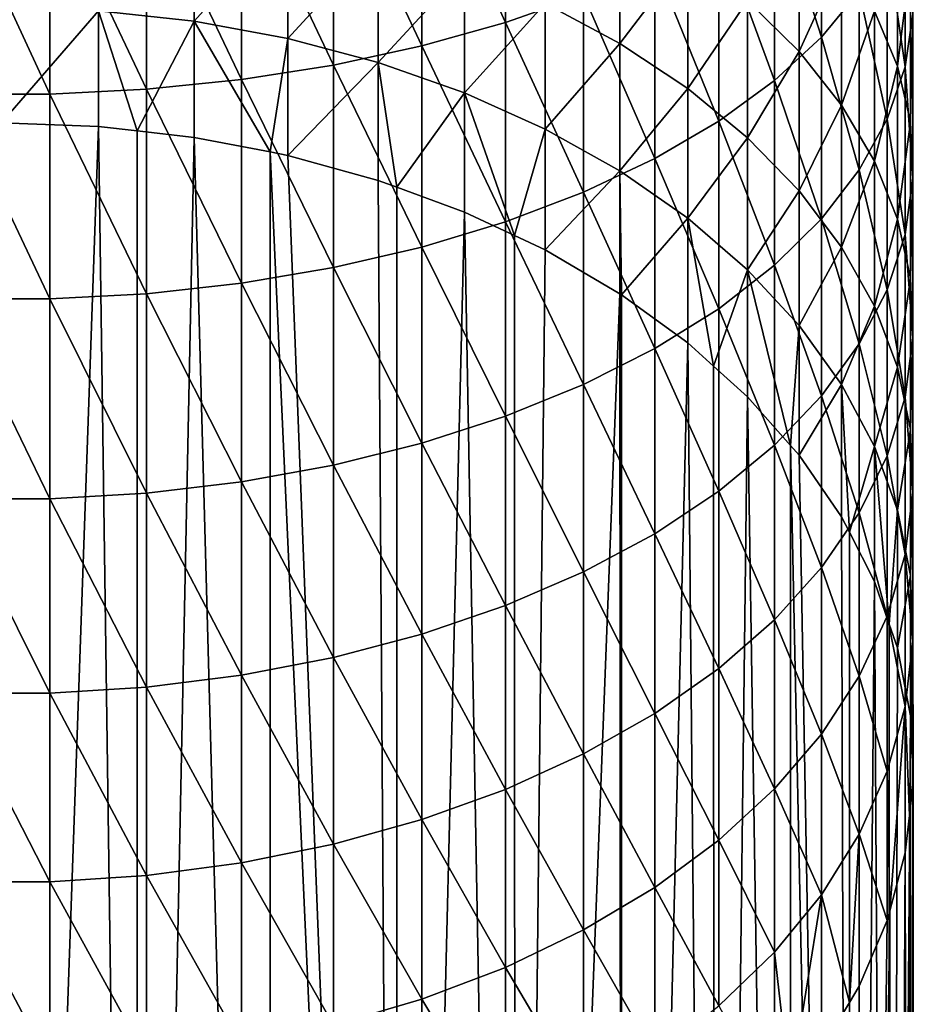
# Model space of a CAD drawing. Extents: x -50 to 50, y -197 to 0.
# Drawn here: x 0 to 10, y -96 to -84 of the extents above; entities that cross this region are included whole.
import ezdxf

# ---------------------------------------------------------------- set-up
doc = ezdxf.new("R2010")
doc.units = 0
doc.header["$MEASUREMENT"] = 0
doc.layers.add('L2', color=7, linetype='Continuous')

msp = doc.modelspace()

# ---------------------------------------------------------------- linework, layer by layer
at = {"layer": 'L2', "color": 7}
for points in [[(5.790581, -84.23164, 1.047951), (5.790581, -81.88955, 2.253526), (4.829944, -82.13815, 2.762061)], [(6.685608, -83.91515, 0.463141), (5.790581, -81.88955, 2.253526), (5.790581, -84.23164, 1.047951)], [(4.829944, -84.50104, 1.545778), (4.829944, -82.13815, 2.762061), (3.814582, -82.3405, 3.17598)], [(5.790581, -84.23164, 1.047951), (4.829944, -82.13815, 2.762061), (4.829944, -84.50104, 1.545778)], [(3.814582, -84.72033, 1.950979), (3.814582, -82.3405, 3.17598), (2.755999, -82.4943, 3.490592)], [(4.829944, -84.50104, 1.545778), (3.814582, -82.3405, 3.17598), (3.814582, -84.72033, 1.950979)], [(9.420294, -84.39852, -3.816883), (9.420294, -82.25732, -2.600254), (8.880018, -82.72155, -1.742449)], [(9.853835, -83.87268, -4.699361), (9.420294, -82.25732, -2.600254), (9.420294, -84.39852, -3.816883)], [(2.755999, -84.88701, 2.258967), (2.755999, -82.4943, 3.490592), (1.66619, -82.59782, 3.702337)], [(3.814582, -84.72033, 1.950979), (2.755999, -82.4943, 3.490592), (2.755999, -84.88701, 2.258967)], [(0.557502, -85.05559, 2.570489), (0.557502, -82.64988, 3.808811), (-0.557502, -82.64988, 3.808811)], [(0.557502, -85.05559, 2.570489), (-0.557502, -82.64988, 3.808811), (-0.557502, -85.05559, 2.570489)], [(1.66619, -84.99918, 2.466256), (1.66619, -82.59782, 3.702337), (0.557502, -82.64988, 3.808811)], [(1.66619, -84.99918, 2.466256), (0.557502, -82.64988, 3.808811), (0.557502, -85.05559, 2.570489)], [(2.755999, -84.88701, 2.258967), (1.66619, -82.59782, 3.702337), (1.66619, -84.99918, 2.466256)], [(8.880018, -84.89779, -2.978991), (8.880018, -82.72155, -1.742449), (8.239128, -83.1558, -0.940005)], [(9.420294, -84.39852, -3.816883), (8.880018, -82.72155, -1.742449), (8.880018, -84.89779, -2.978991)], [(10.38233, -84.74257, -7.791933), (10.38233, -82.76535, -6.55769), (10.17573, -83.32622, -5.616426)], [(10.47129, -84.13467, -8.722399), (10.38233, -82.76535, -6.55769), (10.38233, -84.74257, -7.791933)], [(2.214233, -84.21627, -22.06775), (1.113424, -84.09616, -22.19823), (2.214233, -82.82945, -20.84306)], [(2.214233, -82.82945, -20.84306), (3.289954, -83.01905, -20.6192), (2.214233, -84.21627, -22.06775)], [(8.571722, -83.98359, -16.34861), (9.163143, -82.90987, -14.36915), (9.163143, -84.56416, -15.60269)], [(9.163143, -84.56416, -15.60269), (9.163143, -82.90987, -14.36915), (9.650743, -83.49254, -13.55307)], [(10.029, -84.10202, -12.69944), (10.29362, -82.92057, -10.5807), (10.29362, -84.73141, -11.81792)], [(10.29362, -84.73141, -11.81792), (10.29362, -82.92057, -10.5807), (10.44161, -83.52503, -9.655514)], [(3.289954, -83.01905, -20.6192), (3.289954, -84.41496, -21.85192), (2.214233, -84.21627, -22.06775)], [(3.289954, -83.01905, -20.6192), (4.328398, -83.28147, -20.30936), (3.289954, -84.41496, -21.85192)], [(6.246948, -84.01211, -19.4467), (7.105317, -82.95425, -17.6711), (7.105317, -84.47205, -18.90365)], [(7.105317, -84.47205, -18.90365), (7.105317, -82.95425, -17.6711), (7.883179, -83.44492, -17.04069)], [(8.239128, -85.36484, -2.19518), (8.239128, -83.1558, -0.940005), (7.504884, -83.55518, -0.202023)], [(8.880018, -84.89779, -2.978991), (8.239128, -83.1558, -0.940005), (8.239128, -85.36484, -2.19518)], [(4.328398, -83.28147, -20.30936), (4.328398, -84.68997, -21.55318), (3.289954, -84.41496, -21.85192)], [(4.328398, -83.28147, -20.30936), (5.317799, -83.61375, -19.91704), (4.328398, -84.68997, -21.55318)], [(10.17573, -85.34186, -6.874649), (10.17573, -83.32622, -5.616426), (9.853835, -83.87268, -4.699361)], [(10.38233, -84.74257, -7.791933), (10.17573, -83.32622, -5.616426), (10.17573, -85.34186, -6.874649)], [(7.105317, -84.47205, -18.90365), (7.883179, -83.44492, -17.04069), (7.883179, -84.98835, -18.29406)], [(7.883179, -84.98835, -18.29406), (7.883179, -83.44492, -17.04069), (8.571722, -83.98359, -16.34861)], [(9.163143, -84.56416, -15.60269), (9.650743, -83.49254, -13.55307), (9.650743, -85.18005, -14.81139)], [(9.650743, -85.18005, -14.81139), (9.650743, -83.49254, -13.55307), (10.029, -84.10202, -12.69944)], [(7.504884, -85.79437, -1.474331), (7.504884, -83.55518, -0.202023), (6.685608, -83.91515, 0.463141)], [(8.239128, -85.36484, -2.19518), (7.504884, -83.55518, -0.202023), (7.504884, -85.79437, -1.474331)], [(10.29362, -84.73141, -11.81792), (10.44161, -83.52503, -9.655514), (10.44161, -85.37358, -10.9185)], [(10.44161, -85.37358, -10.9185), (10.44161, -83.52503, -9.655514), (10.47129, -84.13467, -8.722399)], [(5.317799, -83.61375, -19.91704), (5.317799, -85.03817, -21.17493), (4.328398, -84.68997, -21.55318)], [(5.317799, -83.61375, -19.91704), (6.246948, -84.01211, -19.4467), (5.317799, -85.03817, -21.17493)], [(6.685608, -86.18152, -0.824613), (6.685608, -83.91515, 0.463141), (5.790581, -84.23164, 1.047951)], [(7.504884, -85.79437, -1.474331), (6.685608, -83.91515, 0.463141), (6.685608, -86.18152, -0.824613)], [(9.853835, -85.92574, -5.980951), (9.853835, -83.87268, -4.699361), (9.420294, -84.39852, -3.816883)], [(10.17573, -85.34186, -6.874649), (9.853835, -83.87268, -4.699361), (9.853835, -85.92574, -5.980951)], [(1.113424, -84.09616, -22.19823), (0, -85.38393, -23.51607), (0, -84.05596, -22.24189)], [(5.317799, -85.03817, -21.17493), (6.246948, -84.01211, -19.4467), (6.246948, -85.45563, -20.72145)], [(6.246948, -85.45563, -20.72145), (6.246948, -84.01211, -19.4467), (7.105317, -84.47205, -18.90365)], [(7.883179, -84.98835, -18.29406), (8.571722, -83.98359, -16.34861), (8.571722, -85.55516, -17.62483)], [(8.571722, -85.55516, -17.62483), (8.571722, -83.98359, -16.34861), (9.163143, -84.56416, -15.60269)], [(1.113424, -85.42589, -23.47411), (0, -85.38393, -23.51607), (1.113424, -84.09616, -22.19823)], [(1.558942, -85.47665, -23.42335), (1.113424, -85.42589, -23.47411), (1.113424, -84.09616, -22.19823)], [(2.214233, -84.21627, -22.06775), (1.558942, -85.47665, -23.42335), (1.113424, -84.09616, -22.19823)], [(9.650743, -85.18005, -14.81139), (10.029, -84.10202, -12.69944), (10.029, -85.82429, -13.98367)], [(10.029, -85.82429, -13.98367), (10.029, -84.10202, -12.69944), (10.29362, -84.73141, -11.81792)], [(10.47129, -86.02126, -10.01138), (10.47129, -84.13467, -8.722399), (10.38233, -84.74257, -7.791933)], [(10.44161, -85.37358, -10.9185), (10.47129, -84.13467, -8.722399), (10.47129, -86.02126, -10.01138)], [(2.214233, -85.5513, -23.3487), (1.558942, -85.47665, -23.42335), (2.214233, -84.21627, -22.06775)], [(2.214233, -84.21627, -22.06775), (3.289954, -84.41496, -21.85192), (3.085152, -85.71924, -23.18075)], [(2.214233, -84.21627, -22.06775), (3.085152, -85.71924, -23.18075), (2.214233, -85.5513, -23.3487)], [(5.790581, -86.5219, -0.253383), (5.790581, -84.23164, 1.047951), (4.829944, -84.50104, 1.545778)], [(6.685608, -86.18152, -0.824613), (5.790581, -84.23164, 1.047951), (5.790581, -86.5219, -0.253383)], [(9.420294, -86.48761, -5.120958), (9.420294, -84.39852, -3.816883), (8.880018, -84.89779, -2.978991)], [(9.853835, -85.92574, -5.980951), (9.420294, -84.39852, -3.816883), (9.420294, -86.48761, -5.120958)], [(3.289954, -84.41496, -21.85192), (3.289954, -85.75874, -23.14126), (3.085152, -85.71924, -23.18075)], [(3.289954, -84.41496, -21.85192), (4.328398, -84.68997, -21.55318), (3.289954, -85.75874, -23.14126)], [(4.829944, -86.81165, 0.232884), (4.829944, -84.50104, 1.545778), (3.814582, -84.72033, 1.950979)], [(5.790581, -86.5219, -0.253383), (4.829944, -84.50104, 1.545778), (4.829944, -86.81165, 0.232884)], [(6.246948, -85.45563, -20.72145), (7.105317, -84.47205, -18.90365), (7.105317, -85.93761, -20.19787)], [(7.105317, -85.93761, -20.19787), (7.105317, -84.47205, -18.90365), (7.883179, -84.98835, -18.29406)], [(8.571722, -85.55516, -17.62483), (9.163143, -84.56416, -15.60269), (9.163143, -86.16605, -16.90354)], [(9.163143, -86.16605, -16.90354), (9.163143, -84.56416, -15.60269), (9.650743, -85.18005, -14.81139)], [(3.814582, -87.0475, 0.628682), (3.814582, -84.72033, 1.950979), (2.755999, -84.88701, 2.258967)], [(4.328398, -84.68997, -21.55318), (4.328398, -86.04585, -22.85415), (3.289954, -85.75874, -23.14126)], [(4.829944, -86.81165, 0.232884), (3.814582, -84.72033, 1.950979), (3.814582, -87.0475, 0.628682)], [(4.328398, -84.68997, -21.55318), (5.317799, -85.03817, -21.17493), (4.540322, -86.12372, -22.77628)], [(4.328398, -84.68997, -21.55318), (4.540322, -86.12372, -22.77628), (4.328398, -86.04585, -22.85415)], [(10.029, -85.82429, -13.98367), (10.29362, -84.73141, -11.81792), (10.29362, -86.48957, -13.12891)], [(10.29362, -86.48957, -13.12891), (10.29362, -84.73141, -11.81792), (10.44161, -85.37358, -10.9185)], [(10.38233, -86.6671, -9.106826), (10.38233, -84.74257, -7.791933), (10.17573, -85.34186, -6.874649)], [(10.47129, -86.02126, -10.01138), (10.38233, -84.74257, -7.791933), (10.38233, -86.6671, -9.106826)], [(2.755999, -87.22676, 0.929519), (2.755999, -84.88701, 2.258967), (1.66619, -84.99918, 2.466256)], [(3.814582, -87.0475, 0.628682), (2.755999, -84.88701, 2.258967), (2.755999, -87.22676, 0.929519)], [(8.880018, -87.02108, -4.304413), (8.880018, -84.89779, -2.978991), (8.239128, -85.36484, -2.19518)], [(9.420294, -86.48761, -5.120958), (8.880018, -84.89779, -2.978991), (8.880018, -87.02108, -4.304413)], [(0.557502, -87.40807, 1.233807), (0.557502, -85.05559, 2.570489), (-0.557502, -85.05559, 2.570489)], [(0.557502, -87.40807, 1.233807), (-0.557502, -85.05559, 2.570489), (-0.557502, -87.40807, 1.233807)], [(1.66619, -87.3474, 1.131991), (1.66619, -84.99918, 2.466256), (0.557502, -85.05559, 2.570489)], [(1.66619, -87.3474, 1.131991), (0.557502, -85.05559, 2.570489), (0.557502, -87.40807, 1.233807)], [(2.755999, -87.22676, 0.929519), (1.66619, -84.99918, 2.466256), (1.66619, -87.3474, 1.131991)], [(5.317799, -85.03817, -21.17493), (5.317799, -86.40939, -22.49061), (4.540322, -86.12372, -22.77628)], [(6.246948, -85.45563, -20.72145), (5.893036, -86.67922, -22.22078), (5.317799, -85.03817, -21.17493)], [(5.317799, -85.03817, -21.17493), (5.893036, -86.67922, -22.22078), (5.317799, -86.40939, -22.49061)], [(7.105317, -85.93761, -20.19787), (7.883179, -84.98835, -18.29406), (7.883179, -86.47866, -19.61014)], [(7.883179, -86.47866, -19.61014), (7.883179, -84.98835, -18.29406), (8.571722, -85.55516, -17.62483)], [(9.163143, -86.16605, -16.90354), (9.650743, -85.18005, -14.81139), (9.650743, -86.81412, -16.13837)], [(9.650743, -86.81412, -16.13837), (9.650743, -85.18005, -14.81139), (10.029, -85.82429, -13.98367)], [(1.113424, -85.42589, -23.47411), (0, -117.2037, -55.33588), (0, -85.38393, -23.51607)], [(8.239128, -87.52012, -3.540574), (8.239128, -85.36484, -2.19518), (7.504884, -85.79437, -1.474331)], [(8.880018, -87.02108, -4.304413), (8.239128, -85.36484, -2.19518), (8.239128, -87.52012, -3.540574)], [(10.17573, -87.30378, -8.215096), (10.17573, -85.34186, -6.874649), (9.853835, -85.92574, -5.980951)], [(10.38233, -86.6671, -9.106826), (10.17573, -85.34186, -6.874649), (10.17573, -87.30378, -8.215096)], [(10.29362, -86.48957, -13.12891), (10.44161, -85.37358, -10.9185), (10.44161, -87.16837, -12.2568)], [(10.44161, -87.16837, -12.2568), (10.44161, -85.37358, -10.9185), (10.47129, -86.02126, -10.01138)], [(1.113424, -85.42589, -23.47411), (1.561218, -117.2865, -55.25315), (0, -117.2037, -55.33588)], [(1.558942, -85.47665, -23.42335), (1.561218, -117.2865, -55.25315), (1.113424, -85.42589, -23.47411)], [(2.214233, -85.5513, -23.3487), (1.561218, -117.2865, -55.25315), (1.558942, -85.47665, -23.42335)], [(6.246948, -85.45563, -20.72145), (6.246948, -86.84523, -22.05477), (5.893036, -86.67922, -22.22078)], [(7.105317, -85.93761, -20.19787), (6.246948, -86.84523, -22.05477), (6.246948, -85.45563, -20.72145)], [(2.214233, -85.5513, -23.3487), (3.08756, -117.5328, -55.00681), (1.561218, -117.2865, -55.25315)], [(3.085152, -85.71924, -23.18075), (3.08756, -117.5328, -55.00681), (2.214233, -85.5513, -23.3487)], [(7.883179, -86.47866, -19.61014), (8.571722, -85.55516, -17.62483), (8.571722, -87.07264, -18.9649)], [(8.571722, -87.07264, -18.9649), (8.571722, -85.55516, -17.62483), (9.163143, -86.16605, -16.90354)], [(3.289954, -85.75874, -23.14126), (4.544932, -117.9373, -54.60236), (3.085152, -85.71924, -23.18075)], [(3.085152, -85.71924, -23.18075), (4.544932, -117.9373, -54.60236), (3.08756, -117.5328, -55.00681)], [(3.289954, -85.75874, -23.14126), (4.328398, -86.04585, -22.85415), (4.544932, -117.9373, -54.60236)], [(7.504884, -87.97908, -2.83809), (7.504884, -85.79437, -1.474331), (6.685608, -86.18152, -0.824613)], [(8.239128, -87.52012, -3.540574), (7.504884, -85.79437, -1.474331), (7.504884, -87.97908, -2.83809)], [(9.650743, -86.81412, -16.13837), (10.029, -85.82429, -13.98367), (10.029, -87.49202, -15.33798)], [(10.029, -87.49202, -15.33798), (10.029, -85.82429, -13.98367), (10.29362, -86.48957, -13.12891)], [(7.105317, -85.93761, -20.19787), (7.105317, -87.34844, -21.55156), (6.246948, -86.84523, -22.05477)], [(7.883179, -86.47866, -19.61014), (7.123821, -87.36188, -21.53812), (7.105317, -85.93761, -20.19787)], [(7.123821, -87.36188, -21.53812), (7.105317, -87.34844, -21.55156), (7.105317, -85.93761, -20.19787)], [(9.853835, -87.9241, -7.346286), (9.853835, -85.92574, -5.980951), (9.420294, -86.48761, -5.120958)], [(10.17573, -87.30378, -8.215096), (9.853835, -85.92574, -5.980951), (9.853835, -87.9241, -7.346286)], [(4.544932, -117.9373, -54.60236), (4.328398, -86.04585, -22.85415), (4.540322, -86.12372, -22.77628)], [(10.47129, -87.85297, -11.37722), (10.47129, -86.02126, -10.01138), (10.38233, -86.6671, -9.106826)], [(10.44161, -87.16837, -12.2568), (10.47129, -86.02126, -10.01138), (10.47129, -87.85297, -11.37722)], [(4.544932, -117.9373, -54.60236), (4.540322, -86.12372, -22.77628), (5.317799, -86.40939, -22.49061)], [(6.685608, -88.39274, -2.204925), (6.685608, -86.18152, -0.824613), (5.790581, -86.5219, -0.253383)], [(7.504884, -87.97908, -2.83809), (6.685608, -86.18152, -0.824613), (6.685608, -88.39274, -2.204925)], [(8.571722, -87.07264, -18.9649), (9.163143, -86.16605, -16.90354), (9.163143, -87.71283, -18.26948)], [(9.163143, -87.71283, -18.26948), (9.163143, -86.16605, -16.90354), (9.650743, -86.81412, -16.13837)], [(4.544932, -117.9373, -54.60236), (5.317799, -86.40939, -22.49061), (5.900777, -118.4908, -54.04884)], [(5.900777, -118.4908, -54.04884), (5.317799, -86.40939, -22.49061), (5.893036, -86.67922, -22.22078)], [(5.790581, -88.75644, -1.648249), (5.790581, -86.5219, -0.253383), (4.829944, -86.81165, 0.232884)], [(6.685608, -88.39274, -2.204925), (5.790581, -86.5219, -0.253383), (5.790581, -88.75644, -1.648249)], [(7.883179, -86.47866, -19.61014), (7.883179, -87.91331, -20.98668), (7.123821, -87.36188, -21.53812)], [(8.571722, -87.07264, -18.9649), (8.178246, -88.17907, -20.72093), (7.883179, -86.47866, -19.61014)], [(8.178246, -88.17907, -20.72093), (7.883179, -87.91331, -20.98668), (7.883179, -86.47866, -19.61014)], [(9.420294, -88.52102, -6.510247), (9.420294, -86.48761, -5.120958), (8.880018, -87.02108, -4.304413)], [(9.853835, -87.9241, -7.346286), (9.420294, -86.48761, -5.120958), (9.420294, -88.52102, -6.510247)], [(10.029, -87.49202, -15.33798), (10.29362, -86.48957, -13.12891), (10.29362, -88.19205, -14.51145)], [(10.29362, -88.19205, -14.51145), (10.29362, -86.48957, -13.12891), (10.44161, -87.16837, -12.2568)], [(5.900777, -118.4908, -54.04884), (5.893036, -86.67922, -22.22078), (6.246948, -86.84523, -22.05477)], [(10.38233, -88.53564, -10.50013), (10.38233, -86.6671, -9.106826), (10.17573, -87.30378, -8.215096)], [(10.47129, -87.85297, -11.37722), (10.38233, -86.6671, -9.106826), (10.38233, -88.53564, -10.50013)], [(4.829944, -89.06604, -1.17437), (4.829944, -86.81165, 0.232884), (3.814582, -87.0475, 0.628682)], [(5.790581, -88.75644, -1.648249), (4.829944, -86.81165, 0.232884), (4.829944, -89.06604, -1.17437)], [(7.105317, -87.34844, -21.55156), (5.900777, -118.4908, -54.04884), (6.246948, -86.84523, -22.05477)], [(9.163143, -87.71283, -18.26948), (9.650743, -86.81412, -16.13837), (9.650743, -88.39196, -17.53174)], [(9.650743, -88.39196, -17.53174), (9.650743, -86.81412, -16.13837), (10.029, -87.49202, -15.33798)], [(3.814582, -89.31804, -0.788662), (3.814582, -87.0475, 0.628682), (2.755999, -87.22676, 0.929519)], [(4.829944, -89.06604, -1.17437), (3.814582, -87.0475, 0.628682), (3.814582, -89.31804, -0.788662)], [(8.571722, -87.07264, -18.9649), (8.571722, -88.53345, -20.36654), (8.178246, -88.17907, -20.72093)], [(8.880018, -89.08778, -5.716449), (8.880018, -87.02108, -4.304413), (8.239128, -87.52012, -3.540574)], [(9.163143, -87.71283, -18.26948), (9.064625, -89.0905, -19.8095), (8.571722, -87.07264, -18.9649)], [(9.064625, -89.0905, -19.8095), (8.571722, -88.53345, -20.36654), (8.571722, -87.07264, -18.9649)], [(9.420294, -88.52102, -6.510247), (8.880018, -87.02108, -4.304413), (8.880018, -89.08778, -5.716449)], [(2.755999, -89.50958, -0.495485), (2.755999, -87.22676, 0.929519), (1.66619, -87.3474, 1.131991)], [(3.814582, -89.31804, -0.788662), (2.755999, -87.22676, 0.929519), (2.755999, -89.50958, -0.495485)], [(10.29362, -88.19205, -14.51145), (10.44161, -87.16837, -12.2568), (10.44161, -88.9063, -13.66813)], [(10.44161, -88.9063, -13.66813), (10.44161, -87.16837, -12.2568), (10.47129, -87.85297, -11.37722)], [(10.17573, -89.20863, -9.63547), (10.17573, -87.30378, -8.215096), (9.853835, -87.9241, -7.346286)], [(10.38233, -88.53564, -10.50013), (10.17573, -87.30378, -8.215096), (10.17573, -89.20863, -9.63547)], [(0.557502, -89.70331, -0.198955), (0.557502, -87.40807, 1.233807), (-0.557502, -87.40807, 1.233807)], [(0.557502, -89.70331, -0.198955), (-0.557502, -87.40807, 1.233807), (-0.557502, -89.70331, -0.198955)], [(1.66619, -89.63849, -0.29817), (1.66619, -87.3474, 1.131991), (0.557502, -87.40807, 1.233807)], [(1.66619, -89.63849, -0.29817), (0.557502, -87.40807, 1.233807), (0.557502, -89.70331, -0.198955)], [(2.755999, -89.50958, -0.495485), (1.66619, -87.3474, 1.131991), (1.66619, -89.63849, -0.29817)], [(7.105317, -87.34844, -21.55156), (7.12481, -119.181, -53.35861), (5.900777, -118.4908, -54.04884)], [(7.123821, -87.36188, -21.53812), (7.12481, -119.181, -53.35861), (7.105317, -87.34844, -21.55156)], [(7.883179, -87.91331, -20.98668), (7.12481, -119.181, -53.35861), (7.123821, -87.36188, -21.53812)], [(8.239128, -89.61796, -4.973882), (8.239128, -87.52012, -3.540574), (7.504884, -87.97908, -2.83809)], [(8.880018, -89.08778, -5.716449), (8.239128, -87.52012, -3.540574), (8.239128, -89.61796, -4.973882)], [(9.650743, -88.39196, -17.53174), (10.029, -87.49202, -15.33798), (10.029, -89.10236, -16.76005)], [(10.029, -89.10236, -16.76005), (10.029, -87.49202, -15.33798), (10.29362, -88.19205, -14.51145)], [(9.163143, -87.71283, -18.26948), (9.163143, -89.20183, -19.69817), (9.064625, -89.0905, -19.8095)], [(9.650743, -88.39196, -17.53174), (9.163143, -89.20183, -19.69817), (9.163143, -87.71283, -18.26948)], [(10.47129, -89.62668, -12.81759), (10.47129, -87.85297, -11.37722), (10.38233, -88.53564, -10.50013)], [(10.44161, -88.9063, -13.66813), (10.47129, -87.85297, -11.37722), (10.47129, -89.62668, -12.81759)], [(7.504884, -90.10556, -4.290966), (7.504884, -87.97908, -2.83809), (6.685608, -88.39274, -2.204925)], [(7.883179, -87.91331, -20.98668), (8.189685, -119.9925, -52.54709), (7.12481, -119.181, -53.35861)], [(8.239128, -89.61796, -4.973882), (7.504884, -87.97908, -2.83809), (7.504884, -90.10556, -4.290966)], [(8.178246, -88.17907, -20.72093), (8.189685, -119.9925, -52.54709), (7.883179, -87.91331, -20.98668)], [(9.853835, -89.86432, -8.793039), (9.853835, -87.9241, -7.346286), (9.420294, -88.52102, -6.510247)], [(10.17573, -89.20863, -9.63547), (9.853835, -87.9241, -7.346286), (9.853835, -89.86432, -8.793039)], [(8.571722, -88.53345, -20.36654), (8.189685, -119.9925, -52.54709), (8.178246, -88.17907, -20.72093)], [(10.029, -89.10236, -16.76005), (10.29362, -88.19205, -14.51145), (10.29362, -89.83595, -15.96315)], [(10.29362, -89.83595, -15.96315), (10.29362, -88.19205, -14.51145), (10.44161, -88.9063, -13.66813)], [(6.685608, -90.54504, -3.675436), (6.685608, -88.39274, -2.204925), (5.790581, -88.75644, -1.648249)], [(7.504884, -90.10556, -4.290966), (6.685608, -88.39274, -2.204925), (6.685608, -90.54504, -3.675436)], [(9.650743, -88.39196, -17.53174), (9.650743, -89.91087, -18.98913), (9.163143, -89.20183, -19.69817)], [(10.029, -89.10236, -16.76005), (9.740769, -90.0874, -18.8126), (9.650743, -88.39196, -17.53174)], [(9.740769, -90.0874, -18.8126), (9.650743, -89.91087, -18.98913), (9.650743, -88.39196, -17.53174)], [(8.571722, -88.53345, -20.36654), (9.071616, -120.9072, -51.63241), (8.189685, -119.9925, -52.54709)], [(9.064625, -89.0905, -19.8095), (9.071616, -120.9072, -51.63241), (8.571722, -88.53345, -20.36654)], [(9.420294, -90.49528, -7.982383), (9.420294, -88.52102, -6.510247), (8.880018, -89.08778, -5.716449)], [(9.853835, -89.86432, -8.793039), (9.420294, -88.52102, -6.510247), (9.420294, -90.49528, -7.982383)], [(10.38233, -90.34501, -11.96946), (10.38233, -88.53564, -10.50013), (10.17573, -89.20863, -9.63547)], [(10.47129, -89.62668, -12.81759), (10.38233, -88.53564, -10.50013), (10.38233, -90.34501, -11.96946)], [(5.790581, -90.93142, -3.134267), (5.790581, -88.75644, -1.648249), (4.829944, -89.06604, -1.17437)], [(6.685608, -90.54504, -3.675436), (5.790581, -88.75644, -1.648249), (5.790581, -90.93142, -3.134267)], [(10.29362, -89.83595, -15.96315), (10.44161, -88.9063, -13.66813), (10.44161, -90.58444, -15.15007)], [(10.44161, -90.58444, -15.15007), (10.44161, -88.9063, -13.66813), (10.47129, -89.62668, -12.81759)], [(4.829944, -91.26034, -2.673587), (4.829944, -89.06604, -1.17437), (3.814582, -89.31804, -0.788662)], [(5.790581, -90.93142, -3.134267), (4.829944, -89.06604, -1.17437), (4.829944, -91.26034, -2.673587)], [(8.880018, -91.09436, -7.212682), (8.880018, -89.08778, -5.716449), (8.239128, -89.61796, -4.973882)], [(9.420294, -90.49528, -7.982383), (8.880018, -89.08778, -5.716449), (8.880018, -91.09436, -7.212682)], [(9.163143, -89.20183, -19.69817), (9.750903, -121.9046, -50.63499), (9.064625, -89.0905, -19.8095)], [(9.064625, -89.0905, -19.8095), (9.750903, -121.9046, -50.63499), (9.071616, -120.9072, -51.63241)], [(10.029, -89.10236, -16.76005), (10.029, -90.65255, -18.24745), (9.740769, -90.0874, -18.8126)], [(10.29362, -89.83595, -15.96315), (10.19912, -91.14496, -17.75504), (10.029, -89.10236, -16.76005)], [(10.19912, -91.14496, -17.75504), (10.029, -90.65255, -18.24745), (10.029, -89.10236, -16.76005)], [(9.163143, -89.20183, -19.69817), (9.650743, -89.91087, -18.98913), (9.750903, -121.9046, -50.63499)], [(10.17573, -91.05316, -11.13335), (10.17573, -89.20863, -9.63547), (9.853835, -89.86432, -8.793039)], [(10.38233, -90.34501, -11.96946), (10.17573, -89.20863, -9.63547), (10.17573, -91.05316, -11.13335)], [(3.814582, -91.52806, -2.29862), (3.814582, -89.31804, -0.788662), (2.755999, -89.50958, -0.495485)], [(4.829944, -91.26034, -2.673587), (3.814582, -89.31804, -0.788662), (3.814582, -91.52806, -2.29862)], [(2.755999, -91.73156, -2.01361), (2.755999, -89.50958, -0.495485), (1.66619, -89.63849, -0.29817)], [(3.814582, -91.52806, -2.29862), (2.755999, -89.50958, -0.495485), (2.755999, -91.73156, -2.01361)], [(0.557502, -91.93738, -1.725336), (0.557502, -89.70331, -0.198955), (-0.557502, -89.70331, -0.198955)], [(0.557502, -91.93738, -1.725336), (-0.557502, -89.70331, -0.198955), (-0.557502, -91.93738, -1.725336)], [(1.66619, -91.8685, -1.821796), (1.66619, -89.63849, -0.29817), (0.557502, -89.70331, -0.198955)], [(1.66619, -91.8685, -1.821796), (0.557502, -89.70331, -0.198955), (0.557502, -91.93738, -1.725336)], [(2.755999, -91.73156, -2.01361), (1.66619, -89.63849, -0.29817), (1.66619, -91.8685, -1.821796)], [(8.239128, -91.65478, -6.49266), (8.239128, -89.61796, -4.973882), (7.504884, -90.10556, -4.290966)], [(8.880018, -91.09436, -7.212682), (8.239128, -89.61796, -4.973882), (8.239128, -91.65478, -6.49266)], [(10.47129, -91.33934, -14.33003), (10.47129, -89.62668, -12.81759), (10.38233, -90.34501, -11.96946)], [(10.44161, -90.58444, -15.15007), (10.47129, -89.62668, -12.81759), (10.47129, -91.33934, -14.33003)], [(9.853835, -91.7431, -10.31874), (9.853835, -89.86432, -8.793039), (9.420294, -90.49528, -7.982383)], [(9.750903, -121.9046, -50.63499), (9.650743, -89.91087, -18.98913), (9.740769, -90.0874, -18.8126)], [(10.17573, -91.05316, -11.13335), (9.853835, -89.86432, -8.793039), (9.853835, -91.7431, -10.31874)], [(10.29362, -89.83595, -15.96315), (10.29362, -91.41845, -17.48155), (10.19912, -91.14496, -17.75504)], [(10.44161, -90.58444, -15.15007), (10.29362, -91.41845, -17.48155), (10.29362, -89.83595, -15.96315)], [(7.504884, -92.17017, -5.830479), (7.504884, -90.10556, -4.290966), (6.685608, -90.54504, -3.675436)], [(8.239128, -91.65478, -6.49266), (7.504884, -90.10556, -4.290966), (7.504884, -92.17017, -5.830479)], [(9.750903, -121.9046, -50.63499), (9.740769, -90.0874, -18.8126), (10.029, -90.65255, -18.24745)], [(10.38233, -92.09211, -13.51231), (10.38233, -90.34501, -11.96946), (10.17573, -91.05316, -11.13335)], [(10.47129, -91.33934, -14.33003), (10.38233, -90.34501, -11.96946), (10.38233, -92.09211, -13.51231)], [(9.420294, -92.40702, -9.534846), (9.420294, -90.49528, -7.982383), (8.880018, -91.09436, -7.212682)], [(9.853835, -91.7431, -10.31874), (9.420294, -90.49528, -7.982383), (9.420294, -92.40702, -9.534846)], [(6.685608, -92.63472, -5.233636), (6.685608, -90.54504, -3.675436), (5.790581, -90.93142, -3.134267)], [(7.504884, -92.17017, -5.830479), (6.685608, -90.54504, -3.675436), (6.685608, -92.63472, -5.233636)], [(10.44161, -90.58444, -15.15007), (10.44161, -92.1999, -16.7001), (10.29362, -91.41845, -17.48155)], [(10.47129, -91.33934, -14.33003), (10.44372, -92.23741, -16.66259), (10.44161, -90.58444, -15.15007)], [(10.44372, -92.23741, -16.66259), (10.44161, -92.1999, -16.7001), (10.44161, -90.58444, -15.15007)], [(9.750903, -121.9046, -50.63499), (10.029, -90.65255, -18.24745), (10.21237, -122.9625, -49.57713)], [(10.21237, -122.9625, -49.57713), (10.029, -90.65255, -18.24745), (10.19912, -91.14496, -17.75504)], [(5.790581, -93.04314, -4.708895), (5.790581, -90.93142, -3.134267), (4.829944, -91.26034, -2.673587)], [(6.685608, -92.63472, -5.233636), (5.790581, -90.93142, -3.134267), (5.790581, -93.04314, -4.708895)], [(10.17573, -92.8342, -12.70618), (10.17573, -91.05316, -11.13335), (9.853835, -91.7431, -10.31874)], [(10.38233, -92.09211, -13.51231), (10.17573, -91.05316, -11.13335), (10.17573, -92.8342, -12.70618)], [(8.880018, -93.0374, -8.790559), (8.880018, -91.09436, -7.212682), (8.239128, -91.65478, -6.49266)], [(9.420294, -92.40702, -9.534846), (8.880018, -91.09436, -7.212682), (8.880018, -93.0374, -8.790559)], [(10.21237, -122.9625, -49.57713), (10.19912, -91.14496, -17.75504), (10.29362, -91.41845, -17.48155)], [(4.829944, -93.39081, -4.262199), (4.829944, -91.26034, -2.673587), (3.814582, -91.52806, -2.29862)], [(5.790581, -93.04314, -4.708895), (4.829944, -91.26034, -2.673587), (4.829944, -93.39081, -4.262199)], [(10.43104, -93.34356, -15.55643), (10.47129, -91.33934, -14.33003), (10.38233, -92.09211, -13.51231)], [(10.47129, -92.98805, -15.91195), (10.47129, -91.33934, -14.33003), (10.43104, -93.34356, -15.55643)], [(10.47129, -91.33934, -14.33003), (10.475, -92.79087, -16.10913), (10.44372, -92.23741, -16.66259)], [(10.47129, -92.98805, -15.91195), (10.475, -92.79087, -16.10913), (10.47129, -91.33934, -14.33003)], [(10.44161, -92.1999, -16.7001), (10.21237, -122.9625, -49.57713), (10.29362, -91.41845, -17.48155)], [(3.814582, -93.6738, -3.898619), (3.814582, -91.52806, -2.29862), (2.755999, -91.73156, -2.01361)], [(4.829944, -93.39081, -4.262199), (3.814582, -91.52806, -2.29862), (3.814582, -93.6738, -3.898619)], [(2.755999, -93.88889, -3.622263), (2.755999, -91.73156, -2.01361), (1.66619, -91.8685, -1.821796)], [(3.814582, -93.6738, -3.898619), (2.755999, -91.73156, -2.01361), (2.755999, -93.88889, -3.622263)], [(8.239128, -93.62709, -8.094313), (8.239128, -91.65478, -6.49266), (7.504884, -92.17017, -5.830479)], [(8.880018, -93.0374, -8.790559), (8.239128, -91.65478, -6.49266), (8.239128, -93.62709, -8.094313)], [(9.853835, -93.55722, -11.92077), (9.853835, -91.7431, -10.31874), (9.420294, -92.40702, -9.534846)], [(10.17573, -92.8342, -12.70618), (9.853835, -91.7431, -10.31874), (9.853835, -93.55722, -11.92077)], [(0.557502, -94.10646, -3.342743), (0.557502, -91.93738, -1.725336), (-0.557502, -91.93738, -1.725336)], [(0.557502, -94.10646, -3.342743), (-0.557502, -91.93738, -1.725336), (-0.557502, -94.10646, -3.342743)], [(1.66619, -94.03366, -3.43627), (1.66619, -91.8685, -1.821796), (0.557502, -91.93738, -1.725336)], [(1.66619, -94.03366, -3.43627), (0.557502, -91.93738, -1.725336), (0.557502, -94.10646, -3.342743)], [(2.755999, -93.88889, -3.622263), (1.66619, -91.8685, -1.821796), (1.66619, -94.03366, -3.43627)], [(10.17573, -92.8342, -12.70618), (10.20523, -94.43812, -14.46188), (10.38233, -92.09211, -13.51231)], [(10.38233, -93.77396, -15.12604), (10.38233, -92.09211, -13.51231), (10.20523, -94.43812, -14.46188)], [(10.43104, -93.34356, -15.55643), (10.38233, -92.09211, -13.51231), (10.38233, -93.77396, -15.12604)], [(7.504884, -94.16942, -7.453994), (7.504884, -92.17017, -5.830479), (6.685608, -92.63472, -5.233636)], [(8.239128, -93.62709, -8.094313), (7.504884, -92.17017, -5.830479), (7.504884, -94.16942, -7.453994)], [(10.44161, -92.1999, -16.7001), (10.44571, -124.0572, -48.48246), (10.21237, -122.9625, -49.57713)], [(10.44372, -92.23741, -16.66259), (10.44571, -124.0572, -48.48246), (10.44161, -92.1999, -16.7001)], [(10.475, -92.79087, -16.10913), (10.475, -124.6107, -47.92893), (10.44372, -92.23741, -16.66259)], [(10.44372, -92.23741, -16.66259), (10.475, -124.6107, -47.92893), (10.44571, -124.0572, -48.48246)], [(9.420294, -94.25297, -11.16499), (9.420294, -92.40702, -9.534846), (8.880018, -93.0374, -8.790559)], [(9.853835, -93.55722, -11.92077), (9.420294, -92.40702, -9.534846), (9.420294, -94.25297, -11.16499)], [(6.685608, -94.65822, -6.87686), (6.685608, -92.63472, -5.233636), (5.790581, -93.04314, -4.708895)], [(7.504884, -94.16942, -7.453994), (6.685608, -92.63472, -5.233636), (6.685608, -94.65822, -6.87686)], [(9.853835, -93.55722, -11.92077), (10.17573, -94.54874, -14.35126), (10.17573, -92.8342, -12.70618)], [(10.17573, -92.8342, -12.70618), (10.17573, -94.54874, -14.35126), (10.20523, -94.43812, -14.46188)], [(10.47129, -92.98805, -15.91195), (10.475, -124.6107, -47.92893), (10.475, -92.79087, -16.10913)], [(10.43104, -93.34356, -15.55643), (10.44571, -125.1642, -47.37541), (10.47129, -92.98805, -15.91195)], [(10.47129, -92.98805, -15.91195), (10.44571, -125.1642, -47.37541), (10.475, -124.6107, -47.92893)], [(5.790581, -95.08798, -6.369443), (5.790581, -93.04314, -4.708895), (4.829944, -93.39081, -4.262199)], [(6.685608, -94.65822, -6.87686), (5.790581, -93.04314, -4.708895), (5.790581, -95.08798, -6.369443)], [(8.880018, -94.91357, -10.44739), (8.880018, -93.0374, -8.790559), (8.239128, -93.62709, -8.094313)], [(9.420294, -94.25297, -11.16499), (8.880018, -93.0374, -8.790559), (8.880018, -94.91357, -10.44739)], [(4.829944, -95.45381, -5.937502), (4.829944, -93.39081, -4.262199), (3.814582, -93.6738, -3.898619)], [(5.790581, -95.08798, -6.369443), (4.829944, -93.39081, -4.262199), (4.829944, -95.45381, -5.937502)], [(10.38233, -93.77396, -15.12604), (10.44571, -125.1642, -47.37541), (10.43104, -93.34356, -15.55643)], [(9.420294, -94.25297, -11.16499), (9.740327, -95.49378, -13.40622), (9.853835, -93.55722, -11.92077)], [(9.740327, -95.49378, -13.40622), (9.853835, -95.3036, -13.5964), (9.853835, -93.55722, -11.92077)], [(9.853835, -93.55722, -11.92077), (9.853835, -95.3036, -13.5964), (10.17573, -94.54874, -14.35126)], [(3.814582, -95.75159, -5.58592), (3.814582, -93.6738, -3.898619), (2.755999, -93.88889, -3.622263)], [(4.829944, -95.45381, -5.937502), (3.814582, -93.6738, -3.898619), (3.814582, -95.75159, -5.58592)], [(8.239128, -95.53153, -9.776104), (8.239128, -93.62709, -8.094313), (7.504884, -94.16942, -7.453994)], [(8.880018, -94.91357, -10.44739), (8.239128, -93.62709, -8.094313), (8.239128, -95.53153, -9.776104)], [(10.20523, -94.43812, -14.46188), (10.21237, -126.2589, -46.28073), (10.38233, -93.77396, -15.12604)], [(10.38233, -93.77396, -15.12604), (10.21237, -126.2589, -46.28073), (10.44571, -125.1642, -47.37541)], [(2.755999, -95.97792, -5.318691), (2.755999, -93.88889, -3.622263), (1.66619, -94.03366, -3.43627)], [(3.814582, -95.75159, -5.58592), (2.755999, -93.88889, -3.622263), (2.755999, -95.97792, -5.318691)], [(0.557502, -96.20685, -5.048398), (0.557502, -94.10646, -3.342743), (-0.557502, -94.10646, -3.342743)], [(0.557502, -96.20685, -5.048398), (-0.557502, -94.10646, -3.342743), (-0.557502, -96.20685, -5.048398)], [(1.66619, -96.13025, -5.138838), (1.66619, -94.03366, -3.43627), (0.557502, -94.10646, -3.342743)], [(1.66619, -96.13025, -5.138838), (0.557502, -94.10646, -3.342743), (0.557502, -96.20685, -5.048398)], [(2.755999, -95.97792, -5.318691), (1.66619, -94.03366, -3.43627), (1.66619, -96.13025, -5.138838)], [(7.504884, -96.09985, -9.158742), (7.504884, -94.16942, -7.453994), (6.685608, -94.65822, -6.87686)], [(8.239128, -95.53153, -9.776104), (7.504884, -94.16942, -7.453994), (7.504884, -96.09985, -9.158742)], [(8.880018, -94.91357, -10.44739), (9.060073, -96.48982, -12.41018), (9.420294, -94.25297, -11.16499)], [(9.060073, -96.48982, -12.41018), (9.420294, -96.02998, -12.87002), (9.420294, -94.25297, -11.16499)], [(9.420294, -94.25297, -11.16499), (9.420294, -96.02998, -12.87002), (9.740327, -95.49378, -13.40622)], [(10.17573, -94.54874, -14.35126), (9.750903, -127.3167, -45.22287), (10.20523, -94.43812, -14.46188)], [(10.20523, -94.43812, -14.46188), (9.750903, -127.3167, -45.22287), (10.21237, -126.2589, -46.28073)], [(10.17573, -94.54874, -14.35126), (9.853835, -95.3036, -13.5964), (9.750903, -127.3167, -45.22287)], [(6.685608, -96.6121, -8.602298), (6.685608, -94.65822, -6.87686), (5.790581, -95.08798, -6.369443)], [(7.504884, -96.09985, -9.158742), (6.685608, -94.65822, -6.87686), (6.685608, -96.6121, -8.602298)], [(8.239128, -95.53153, -9.776104), (8.880018, -96.71967, -12.18033), (8.880018, -94.91357, -10.44739)], [(8.880018, -94.91357, -10.44739), (8.880018, -96.71967, -12.18033), (9.060073, -96.48982, -12.41018)], [(5.790581, -97.06245, -8.113077), (5.790581, -95.08798, -6.369443), (4.829944, -95.45381, -5.937502)], [(6.685608, -96.6121, -8.602298), (5.790581, -95.08798, -6.369443), (5.790581, -97.06245, -8.113077)], [(9.750903, -127.3167, -45.22287), (9.853835, -95.3036, -13.5964), (9.740327, -95.49378, -13.40622)], [(4.829944, -97.44583, -7.696621), (4.829944, -95.45381, -5.937502), (3.814582, -95.75159, -5.58592)], [(5.790581, -97.06245, -8.113077), (4.829944, -95.45381, -5.937502), (4.829944, -97.44583, -7.696621)], [(9.750903, -127.3167, -45.22287), (9.740327, -95.49378, -13.40622), (9.420294, -96.02998, -12.87002)]]:
    msp.add_3dface(points, dxfattribs=at)

doc.saveas('drawing.dxf')
